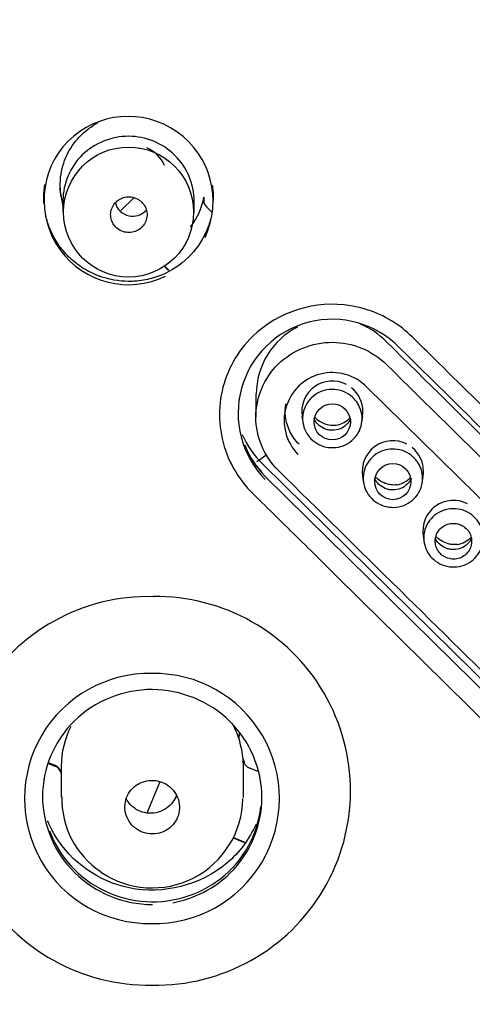
# Model space of a CAD drawing. Units: millimetres. Extents: x 7 to 203, y 5 to 291.
# Drawn here: x 134 to 141, y 180 to 194 of the extents above; entities that cross this region are included whole.
import ezdxf

# ---------------------------------------------------------------- set-up
doc = ezdxf.new("R2010")
doc.units = ezdxf.units.MM
doc.layers.add('Default', color=7, linetype='Continuous')

msp = doc.modelspace()

# ---------------------------------------------------------------- linework, layer by layer
at = {"layer": 'Default', "color": 7, "linetype": 'Continuous'}
for p, q in [((135.028, 191.222), (135.073, 190.973)), ((135.073, 191.054), (135.073, 190.894)), ((135.876, 190.924), (136.044, 191.088)), ((136.873, 190.888), (136.873, 191.043)), ((137.116, 190.892), (137.046, 190.96)), ((136.46, 190.15), (136.521, 190.091)), ((136.466, 190.155), (136.527, 190.095)), ((145.891, 181.953), (139.242, 188.49)), ((137.721, 188.394), (137.721, 188.078)), ((138.353, 188.087), (138.369, 187.992)), ((139.172, 187.989), (139.188, 188.084)), ((137.734, 187.468), (137.87, 187.568)), ((144.463, 180.895), (137.815, 187.432)), ((144.5, 180.722), (137.851, 187.259)), ((139.184, 187.268), (139.2, 187.174)), ((140.003, 187.171), (140.019, 187.265)), ((140.015, 186.449), (140.031, 186.355)), ((137.487, 183.695), (137.487, 183.685)), ((134.877, 183.326), (134.963, 183.292)), ((134.881, 183.335), (134.963, 183.302)), ((135.05, 183.29), (135.05, 182.864)), ((137.55, 182.86), (137.55, 183.29)), ((137.746, 183.217), (137.639, 183.261)), ((136.228, 182.65), (136.409, 183.078)), ((137.411, 182.305), (137.575, 182.239)), ((137.413, 182.309), (137.578, 182.242))]:
    msp.add_line(p, q, dxfattribs=at)
for centre, radius in [((135.974, 190.892), 0.892), ((138.77, 188.013), 0.248), ((139.601, 187.194), 0.248)]:
    msp.add_circle(centre, radius, dxfattribs=at)
for centre, radius, start, end in [((135.968, 191.039), 1.166, 334.7957, 135.0384), ((135.971, 191.054), 1.158, 135.6364, 296.1902), ((136.032, 191.082), 0.247, 194.7711, 318.8043), ((136.044, 191.283), 0.982, 322.7517, 349.0642), ((137.149, 191.066), 0.148, 170.0508, 225.7015), ((137.154, 191.071), 0.148, 169.9281, 193.6785), ((135.891, 190.908), 0.0214, 133.4744, 181.1988), ((138.768, 188.13), 1.291, 44.1757, 224.5746), ((138.766, 188.391), 1.039, 117.2501, 179.8453), ((138.766, 188.391), 1.039, 44.0338, 67.9509), ((2759.117, 2846.139), 3731.167, 225.409215, 225.552396), ((138.769, 188.03), 0.66, 44.1657, 224.568), ((138.77, 188.154), 0.42, 62.6671, 189.249), ((138.77, 188.154), 0.42, 0, 50.8827), ((138.768, 188.162), 1.286, 170.4413, 178.3645), ((138.786, 188.317), 0.35, 223.756, 276.2254), ((138.776, 188.285), 0.32, 278.6322, 317.764), ((138.77, 188.154), 0.42, 350.2332, 0), ((138.733, 188.373), 1.314, 203.9209, 225.6908), ((138.768, 188.162), 1.286, 201.0648, 224.5622), ((139.601, 187.335), 0.42, 62.5621, 189.2627), ((139.601, 187.335), 0.42, 0, 50.7534), ((139.607, 187.467), 0.32, 278.6439, 317.7531), ((139.601, 187.335), 0.42, 350.256, 0), ((140.432, 186.517), 0.42, 62.4818, 189.276), ((140.438, 186.649), 0.32, 278.6557, 317.7421), ((136.245, 182.951), 2.665, 88.5913, 271.1477), ((136.354, 182.951), 2.665, 268.8065, 90.9325), ((136.261, 182.846), 1.715, 88.8306, 270.8925), ((136.329, 182.846), 1.715, 268.6086, 91.1145), ((137.696, 183.401), 0.152, 185.725, 247.7827), ((136.265, 182.845), 1.208, 178.7516, 236.0743), ((136.299, 182.864), 1.244, 235.2391, 359.2291)]:
    msp.add_arc(centre, radius, start, end, dxfattribs=at)
for centre, major_axis, ratio, start_param, end_param in [((136.034, 191.346), (0.475, 0), 0.978148, 0.414325, 1.156484), ((150.514, 308.091), (436.476, -446.227), 0.147016, -1.446539, -1.431474), ((150.514, 308.091), (437.523, -447.298), 0.147016, -1.446479, -1.431451), ((148.675, 306.293), (435.981, -445.721), 0.147016, -1.446567, -1.446301), ((149.029, 306.639), (437.523, -447.298), 0.147016, -1.446479, -1.431451), ((136.3, 183.29), (1.25, 0), 0.978148, 0.300497, 0.501405), ((136.3, 183.29), (1.25, 0), 0.978148, 2.678637, 3.141593), ((137.637, 183.685), (0.15, 0), 0.978148, 2.706254, 3.44209), ((137.637, 183.695), (0.15, 0), 0.978148, 2.766615, 3.141593), ((136.3, 183.279), (1.25, 0), 0.978148, 0.0876, 0.300497), ((136.3, 183.29), (-1.25, 0), 0.978148, 3.141593, 3.231722), ((137.694, 183.413), (-0.15, 0), 0.978148, 0.222854, 0.294617), ((134.905, 183.166), (0.15, 0), 0.978148, 0.276132, 1.178097), ((134.905, 183.156), (0.15, 0), 0.978148, 0.276132, 1.178097)]:
    msp.add_ellipse(centre, major_axis=major_axis, ratio=ratio, start_param=start_param, end_param=end_param, dxfattribs=at)
for points, knots in [([(149.771, 210.398), (148.832, 210.398), (146.952, 210.399), (143.192, 210.395), (139.432, 210.355), (135.673, 210.244), (133.325, 210.117), (131.453, 209.942), (130.054, 209.761), (128.666, 209.511), (127.297, 209.174), (125.959, 208.732), (124.671, 208.163), (123.457, 207.456), (122.331, 206.62), (121.299, 205.676), (120.368, 204.636), (119.692, 203.693), (119.277, 202.997), (119.056, 202.59), (118.847, 202.178), (118.605, 201.653), (118.347, 201.01), (118.12, 200.356), (117.855, 199.473), (117.59, 198.351), (117.285, 196.533), (117.158, 195.156), (117.097, 194.237), (116.914, 191.475), (116.939, 188.701), (116.822, 185.942)], [0, 0, 0, 0, 0.055027, 0.110055, 0.22011, 0.275137, 0.330164, 0.357678, 0.385192, 0.412706, 0.440219, 0.467733, 0.495247, 0.52276, 0.550274, 0.577788, 0.605302, 0.632815, 0.646572, 0.653451, 0.660329, 0.674086, 0.687843, 0.7016, 0.715356, 0.74287, 0.770384, 0.825411, 0.825411, 0.825411, 1, 1, 1, 1]), ([(135.053, 191.088), (135.033, 191.195), (135.03, 191.305), (135.079, 191.616), (135.176, 191.805), (135.394, 192.018), (135.472, 192.074), (135.556, 192.119)], [0, 0, 0, 0, 0.2661135, 0.2661135, 0.7695983, 0.7695983, 1, 1, 1, 1]), ([(136.873, 191.043), (136.874, 191.16), (136.826, 191.39), (136.627, 191.686), (136.327, 191.884), (135.863, 191.979), (135.267, 191.746), (135.075, 191.281), (135.073, 191.052), (135.073, 191.052)], [0, 0, 0, 0, 0.126079, 0.25235, 0.378644, 0.504823, 0.752207, 0.999765, 1, 1, 1, 1]), ([(134.814, 191), (134.812, 191.035), (134.81, 191.07), (134.811, 191.14), (134.814, 191.175), (134.819, 191.226), (134.821, 191.243), (134.824, 191.263), (134.825, 191.266), (134.826, 191.27)], [0, 0, 0, 0, 0.372895, 0.372895, 0.763213, 0.763213, 0.958372, 0.958372, 1, 1, 1, 1]), ([(137.121, 191.259), (137.126, 191.232), (137.129, 191.205), (137.133, 191.161), (137.134, 191.144), (137.135, 191.118), (137.135, 191.109), (137.136, 191.096), (137.136, 191.092), (137.136, 191.084), (137.136, 191.08), (137.136, 191.07), (137.136, 191.065), (137.136, 191.057), (137.136, 191.054), (137.136, 191.052)], [0, 0, 0, 0, 0.382312, 0.382312, 0.640079, 0.640079, 0.768963, 0.768963, 0.833405, 0.833405, 0.897847, 0.897847, 0.962289, 0.962289, 1, 1, 1, 1]), ([(135.751, 190.753), (135.759, 190.737), (135.769, 190.721), (135.781, 190.706), (135.798, 190.685), (135.819, 190.666), (135.842, 190.651), (135.866, 190.636), (135.892, 190.625), (135.92, 190.618), (135.947, 190.612), (135.975, 190.61), (136.003, 190.612), (136.031, 190.615), (136.059, 190.623), (136.084, 190.634), (136.109, 190.646), (136.133, 190.662), (136.153, 190.681), (136.173, 190.7), (136.189, 190.723), (136.202, 190.747), (136.214, 190.772), (136.222, 190.799), (136.225, 190.826), (136.229, 190.854), (136.227, 190.882), (136.221, 190.908), (136.215, 190.935), (136.204, 190.961), (136.19, 190.985), (136.18, 190.999), (136.169, 191.013), (136.157, 191.026), (136.138, 191.045), (136.115, 191.062), (136.09, 191.075), (136.065, 191.087), (136.037, 191.095), (136.01, 191.099), (135.982, 191.103), (135.953, 191.102), (135.926, 191.096), (135.899, 191.09), (135.872, 191.08), (135.848, 191.066), (135.824, 191.052), (135.802, 191.034), (135.785, 191.012), (135.767, 190.991), (135.753, 190.967), (135.743, 190.941), (135.733, 190.915), (135.728, 190.888), (135.728, 190.86), (135.728, 190.833), (135.732, 190.805), (135.741, 190.779), (135.744, 190.77), (135.747, 190.762), (135.751, 190.753)], [0, 0, 0, 0, 0.035679, 0.035679, 0.035679, 0.089442, 0.089442, 0.089442, 0.143161, 0.143161, 0.143161, 0.19687, 0.19687, 0.19687, 0.250563, 0.250563, 0.250563, 0.304253, 0.304253, 0.304253, 0.357954, 0.357954, 0.357954, 0.411676, 0.411676, 0.411676, 0.465414, 0.465414, 0.465414, 0.519157, 0.519157, 0.519157, 0.552525, 0.552525, 0.552525, 0.606271, 0.606271, 0.606271, 0.659995, 0.659995, 0.659995, 0.713698, 0.713698, 0.713698, 0.767389, 0.767389, 0.767389, 0.82108, 0.82108, 0.82108, 0.874787, 0.874787, 0.874787, 0.928516, 0.928516, 0.928516, 0.982264, 0.982264, 0.982264, 1, 1, 1, 1]), ([(136.791, 190.267), (136.689, 190.169), (136.565, 190.086), (136.356, 190), (136.282, 189.977), (136.167, 189.955), (136.128, 189.949), (136.069, 189.944), (136.049, 189.943), (136.019, 189.941), (136.009, 189.941), (135.994, 189.941), (135.989, 189.941), (135.979, 189.941), (135.974, 189.941), (135.847, 189.942), (135.703, 189.962), (135.515, 190.035), (135.477, 190.052), (135.42, 190.081), (135.401, 190.091), (135.373, 190.108), (135.364, 190.113), (135.349, 190.122), (135.345, 190.125), (135.335, 190.131), (135.33, 190.134), (135.263, 190.179), (135.205, 190.227), (135.097, 190.333), (135.049, 190.39), (134.986, 190.484), (134.967, 190.516), (134.94, 190.565), (134.931, 190.582), (134.919, 190.607), (134.915, 190.616), (134.909, 190.629), (134.907, 190.633), (134.903, 190.642), (134.902, 190.646), (134.872, 190.716), (134.851, 190.783), (134.837, 190.848)], [0, 0, 0, 0, 0.184259, 0.184259, 0.276389, 0.276389, 0.322454, 0.322454, 0.345486, 0.345486, 0.357002, 0.357002, 0.362761, 0.362761, 0.368519, 0.368519, 0.552778, 0.552778, 0.598843, 0.598843, 0.621875, 0.621875, 0.633391, 0.633391, 0.63915, 0.63915, 0.644908, 0.644908, 0.737037, 0.737037, 0.829167, 0.829167, 0.875232, 0.875232, 0.898264, 0.898264, 0.90978, 0.90978, 0.915539, 0.915539, 0.921297, 0.921297, 1, 1, 1, 1]), ([(137.101, 190.8), (137.085, 190.739), (137.065, 190.681), (136.98, 190.487), (136.893, 190.366), (136.791, 190.267)], [0, 0, 0, 0, 0.289117, 0.289117, 1, 1, 1, 1]), ([(146.512, 182.644), (145.116, 184.014), (143.719, 185.386), (141.625, 187.446), (140.927, 188.134), (140.142, 188.908), (140.054, 188.994), (139.88, 189.166), (139.794, 189.254), (139.499, 189.468), (139.268, 189.566), (138.541, 189.687), (138.026, 189.528), (137.676, 189.186)], [0, 0, 0, 0, 0.5, 0.5, 0.75, 0.75, 0.78125, 0.78125, 0.8125, 0.8125, 0.875, 0.875, 1, 1, 1, 1]), ([(137.676, 189.186), (137.465, 188.98), (137.319, 188.718), (137.195, 188.152), (137.216, 187.847), (137.375, 187.436), (137.448, 187.307), (137.627, 187.073), (137.737, 186.973), (138.053, 186.662), (138.264, 186.454), (139.317, 185.417), (140.159, 184.587), (141.844, 182.93), (142.686, 182.102), (143.739, 181.069), (143.949, 180.861), (144.266, 180.552), (144.367, 180.444), (144.603, 180.27), (144.735, 180.199), (145.149, 180.046), (145.453, 180.022), (146.036, 180.144), (146.303, 180.287), (146.514, 180.493)], [0, 0, 0, 0, 0.0625, 0.0625, 0.125, 0.125, 0.15625, 0.15625, 0.1875, 0.1875, 0.25, 0.25, 0.5, 0.5, 0.75, 0.75, 0.8125, 0.8125, 0.84375, 0.84375, 0.875, 0.875, 0.9375, 0.9375, 1, 1, 1, 1]), ([(138.028, 187.349), (137.832, 187.542), (137.721, 187.809), (137.721, 188.347), (137.834, 188.615), (138.221, 188.995), (138.493, 189.106), (139.047, 189.105), (139.317, 188.994), (139.513, 188.802)], [0, 0, 0, 0, 0.25, 0.25, 0.5, 0.5, 0.75, 0.75, 1, 1, 1, 1]), ([(139.096, 188.299), (139.109, 188.283), (139.12, 188.265), (139.13, 188.247), (139.152, 188.208), (139.167, 188.164), (139.174, 188.12), (139.181, 188.076), (139.18, 188.03), (139.172, 187.986), (139.164, 187.942), (139.148, 187.899), (139.125, 187.861), (139.102, 187.822), (139.072, 187.786), (139.037, 187.756), (139.003, 187.727), (138.963, 187.703), (138.92, 187.687), (138.878, 187.671), (138.832, 187.661), (138.787, 187.66), (138.741, 187.658), (138.694, 187.664), (138.651, 187.677), (138.607, 187.691), (138.565, 187.712), (138.528, 187.738), (138.492, 187.765), (138.459, 187.798), (138.434, 187.835), (138.417, 187.859), (138.403, 187.884), (138.392, 187.911), (138.376, 187.952), (138.366, 187.996), (138.363, 188.04), (138.361, 188.085), (138.367, 188.131), (138.38, 188.174), (138.393, 188.217), (138.413, 188.258), (138.44, 188.294), (138.466, 188.33), (138.5, 188.362), (138.537, 188.388), (138.574, 188.413), (138.617, 188.432), (138.66, 188.444), (138.705, 188.457), (138.752, 188.461), (138.798, 188.458), (138.843, 188.455), (138.889, 188.444), (138.932, 188.426), (138.973, 188.409), (139.012, 188.384), (139.045, 188.354), (139.064, 188.337), (139.081, 188.319), (139.096, 188.299)], [0, 0, 0, 0, 0.024325, 0.024325, 0.024325, 0.07806, 0.07806, 0.07806, 0.131658, 0.131658, 0.131658, 0.18508, 0.18508, 0.18508, 0.23932, 0.23932, 0.23932, 0.293204, 0.293204, 0.293204, 0.346653, 0.346653, 0.346653, 0.400341, 0.400341, 0.400341, 0.45419, 0.45419, 0.45419, 0.507809, 0.507809, 0.507809, 0.5418, 0.5418, 0.5418, 0.594801, 0.594801, 0.594801, 0.648745, 0.648745, 0.648745, 0.702235, 0.702235, 0.702235, 0.75595, 0.75595, 0.75595, 0.809281, 0.809281, 0.809281, 0.863465, 0.863465, 0.863465, 0.917585, 0.917585, 0.917585, 0.970661, 0.970661, 0.970661, 1, 1, 1, 1]), ([(138.313, 187.707), (138.313, 187.707), (138.313, 187.707), (138.313, 187.707), (138.262, 187.757), (138.219, 187.817), (138.188, 187.881), (138.157, 187.945), (138.136, 188.015), (138.128, 188.086), (138.121, 188.145), (138.123, 188.205), (138.133, 188.263)], [0, 0, 0, 0, 0.000048, 0.000048, 0.000048, 0.353384, 0.353384, 0.353384, 0.706852, 0.706852, 0.706852, 1, 1, 1, 1]), ([(139.022, 188.057), (139.009, 188.027), (138.989, 187.999), (138.94, 187.951), (138.909, 187.931), (138.843, 187.904), (138.806, 187.898), (138.752, 187.898), (138.734, 187.9), (138.699, 187.907), (138.681, 187.912), (138.631, 187.932), (138.601, 187.953), (138.551, 188.001), (138.532, 188.029), (138.519, 188.058)], [0, 0, 0, 0, 0.158178, 0.158178, 0.329297, 0.329297, 0.500415, 0.500415, 0.585974, 0.585974, 0.671533, 0.671533, 0.842651, 0.842651, 1, 1, 1, 1]), ([(139.927, 187.481), (139.94, 187.464), (139.952, 187.446), (139.962, 187.428), (139.983, 187.388), (139.998, 187.344), (140.005, 187.3), (140.012, 187.256), (140.011, 187.21), (140.002, 187.166), (139.994, 187.122), (139.978, 187.08), (139.955, 187.041), (139.933, 187.002), (139.902, 186.966), (139.867, 186.937), (139.833, 186.908), (139.792, 186.884), (139.75, 186.868), (139.707, 186.852), (139.662, 186.843), (139.616, 186.841), (139.571, 186.84), (139.524, 186.846), (139.481, 186.859), (139.437, 186.873), (139.395, 186.893), (139.358, 186.92), (139.322, 186.947), (139.289, 186.98), (139.264, 187.017), (139.248, 187.041), (139.234, 187.067), (139.223, 187.093), (139.206, 187.134), (139.196, 187.179), (139.194, 187.223), (139.192, 187.268), (139.198, 187.313), (139.211, 187.356), (139.224, 187.399), (139.245, 187.44), (139.272, 187.476), (139.298, 187.512), (139.332, 187.544), (139.369, 187.57), (139.407, 187.595), (139.449, 187.614), (139.493, 187.626), (139.537, 187.638), (139.584, 187.643), (139.63, 187.639), (139.676, 187.636), (139.722, 187.625), (139.764, 187.607), (139.805, 187.589), (139.844, 187.564), (139.877, 187.534), (139.896, 187.518), (139.912, 187.5), (139.927, 187.481)], [0, 0, 0, 0, 0.025015, 0.025015, 0.025015, 0.078755, 0.078755, 0.078755, 0.132348, 0.132348, 0.132348, 0.185779, 0.185779, 0.185779, 0.240008, 0.240008, 0.240008, 0.293903, 0.293903, 0.293903, 0.347366, 0.347366, 0.347366, 0.401024, 0.401024, 0.401024, 0.454886, 0.454886, 0.454886, 0.508505, 0.508505, 0.508505, 0.542482, 0.542482, 0.542482, 0.595484, 0.595484, 0.595484, 0.64944, 0.64944, 0.64944, 0.702937, 0.702937, 0.702937, 0.756646, 0.756646, 0.756646, 0.809987, 0.809987, 0.809987, 0.864143, 0.864143, 0.864143, 0.918286, 0.918286, 0.918286, 0.971356, 0.971356, 0.971356, 1, 1, 1, 1]), ([(139.853, 187.238), (139.84, 187.208), (139.82, 187.181), (139.771, 187.133), (139.74, 187.113), (139.674, 187.086), (139.637, 187.079), (139.583, 187.079), (139.565, 187.081), (139.53, 187.088), (139.512, 187.093), (139.462, 187.114), (139.432, 187.134), (139.382, 187.183), (139.363, 187.21), (139.35, 187.24)], [0, 0, 0, 0, 0.1581963, 0.1581963, 0.3293076, 0.3293076, 0.5004188, 0.5004188, 0.5859744, 0.5859744, 0.67153, 0.67153, 0.8426412, 0.8426412, 1, 1, 1, 1]), ([(139.655, 187.151), (139.626, 187.146), (139.598, 187.146), (139.571, 187.15), (139.561, 187.151), (139.551, 187.153), (139.541, 187.156), (139.51, 187.163), (139.479, 187.175), (139.451, 187.191), (139.425, 187.205), (139.4, 187.223), (139.377, 187.244), (139.372, 187.249), (139.366, 187.254), (139.361, 187.259)], [0, 0, 0, 0, 0.257015, 0.257015, 0.257015, 0.351968, 0.351968, 0.351968, 0.658717, 0.658717, 0.658717, 0.932693, 0.932693, 0.932693, 1, 1, 1, 1]), ([(140.758, 186.663), (140.771, 186.646), (140.783, 186.627), (140.793, 186.608), (140.815, 186.569), (140.829, 186.525), (140.836, 186.481), (140.843, 186.437), (140.842, 186.391), (140.833, 186.347), (140.825, 186.303), (140.809, 186.26), (140.786, 186.222), (140.763, 186.183), (140.733, 186.147), (140.698, 186.118), (140.663, 186.089), (140.622, 186.065), (140.58, 186.049), (140.537, 186.033), (140.491, 186.024), (140.446, 186.023), (140.4, 186.021), (140.354, 186.028), (140.311, 186.041), (140.267, 186.055), (140.225, 186.076), (140.188, 186.103), (140.152, 186.13), (140.12, 186.163), (140.094, 186.2), (140.078, 186.224), (140.064, 186.249), (140.054, 186.276), (140.037, 186.317), (140.027, 186.361), (140.025, 186.405), (140.023, 186.45), (140.029, 186.496), (140.042, 186.539), (140.056, 186.582), (140.076, 186.623), (140.103, 186.659), (140.13, 186.695), (140.164, 186.727), (140.201, 186.752), (140.239, 186.777), (140.281, 186.796), (140.325, 186.808), (140.369, 186.82), (140.416, 186.824), (140.462, 186.821), (140.508, 186.818), (140.554, 186.806), (140.596, 186.788), (140.637, 186.77), (140.676, 186.745), (140.709, 186.715), (140.727, 186.699), (140.743, 186.682), (140.758, 186.663)], [0, 0, 0, 0, 0.025707, 0.025707, 0.025707, 0.079452, 0.079452, 0.079452, 0.133041, 0.133041, 0.133041, 0.186479, 0.186479, 0.186479, 0.240697, 0.240697, 0.240697, 0.294601, 0.294601, 0.294601, 0.348077, 0.348077, 0.348077, 0.401709, 0.401709, 0.401709, 0.455581, 0.455581, 0.455581, 0.509201, 0.509201, 0.509201, 0.543161, 0.543161, 0.543161, 0.596169, 0.596169, 0.596169, 0.650134, 0.650134, 0.650134, 0.70364, 0.70364, 0.70364, 0.757344, 0.757344, 0.757344, 0.810694, 0.810694, 0.810694, 0.864825, 0.864825, 0.864825, 0.918986, 0.918986, 0.918986, 0.972053, 0.972053, 0.972053, 1, 1, 1, 1]), ([(140.223, 186.243), (140.238, 186.22), (140.257, 186.199), (140.279, 186.182), (140.302, 186.166), (140.327, 186.152), (140.353, 186.143), (140.38, 186.135), (140.408, 186.13), (140.436, 186.131), (140.464, 186.131), (140.493, 186.136), (140.519, 186.145), (140.545, 186.155), (140.57, 186.169), (140.592, 186.186), (140.614, 186.204), (140.632, 186.225), (140.647, 186.249), (140.661, 186.272), (140.672, 186.298), (140.677, 186.325), (140.683, 186.352), (140.684, 186.38), (140.68, 186.407), (140.677, 186.434), (140.668, 186.461), (140.656, 186.486), (140.643, 186.511), (140.626, 186.533), (140.606, 186.552), (140.586, 186.571), (140.562, 186.587), (140.536, 186.599), (140.511, 186.61), (140.483, 186.618), (140.455, 186.62), (140.427, 186.623), (140.398, 186.621), (140.371, 186.614), (140.344, 186.607), (140.318, 186.596), (140.295, 186.581), (140.271, 186.566), (140.25, 186.547), (140.233, 186.525), (140.217, 186.503), (140.203, 186.478), (140.195, 186.452), (140.186, 186.426), (140.182, 186.398), (140.183, 186.371), (140.183, 186.343), (140.189, 186.315), (140.199, 186.29), (140.205, 186.273), (140.213, 186.258), (140.223, 186.243)], [0, 0, 0, 0, 0.053644, 0.053644, 0.053644, 0.107296, 0.107296, 0.107296, 0.160959, 0.160959, 0.160959, 0.214521, 0.214521, 0.214521, 0.268467, 0.268467, 0.268467, 0.322223, 0.322223, 0.322223, 0.375771, 0.375771, 0.375771, 0.429383, 0.429383, 0.429383, 0.483141, 0.483141, 0.483141, 0.536854, 0.536854, 0.536854, 0.590463, 0.590463, 0.590463, 0.644469, 0.644469, 0.644469, 0.698175, 0.698175, 0.698175, 0.751765, 0.751765, 0.751765, 0.805523, 0.805523, 0.805523, 0.859057, 0.859057, 0.859057, 0.912659, 0.912659, 0.912659, 0.966502, 0.966502, 0.966502, 1, 1, 1, 1]), ([(140.486, 186.332), (140.457, 186.328), (140.429, 186.328), (140.402, 186.332), (140.392, 186.333), (140.382, 186.335), (140.372, 186.337), (140.341, 186.345), (140.31, 186.357), (140.282, 186.373), (140.256, 186.387), (140.231, 186.405), (140.208, 186.425), (140.203, 186.43), (140.197, 186.436), (140.192, 186.441)], [0, 0, 0, 0, 0.257199, 0.257199, 0.257199, 0.352103, 0.352103, 0.352103, 0.658953, 0.658953, 0.658953, 0.932776, 0.932776, 0.932776, 1, 1, 1, 1]), ([(140.684, 186.42), (140.671, 186.39), (140.651, 186.362), (140.602, 186.315), (140.571, 186.294), (140.505, 186.268), (140.469, 186.261), (140.414, 186.261), (140.396, 186.263), (140.361, 186.27), (140.344, 186.275), (140.293, 186.296), (140.263, 186.316), (140.213, 186.364), (140.194, 186.391), (140.181, 186.421)], [0, 0, 0, 0, 0.158214, 0.158214, 0.329318, 0.329318, 0.500422, 0.500422, 0.585975, 0.585975, 0.671527, 0.671527, 0.842631, 0.842631, 1, 1, 1, 1]), ([(136.582, 181.416), (136.877, 181.471), (137.153, 181.612), (137.644, 182.093), (137.805, 182.475), (137.803, 183.25), (137.639, 183.634), (137.083, 184.179), (136.69, 184.34), (135.903, 184.343), (135.508, 184.183), (134.954, 183.641), (134.792, 183.257), (134.793, 182.485), (134.956, 182.101), (135.516, 181.552), (135.903, 181.392), (136.301, 181.391)], [0, 0, 0, 0, 0.098187, 0.098187, 0.227017, 0.227017, 0.355848, 0.355848, 0.484678, 0.484678, 0.613509, 0.613509, 0.742339, 0.742339, 0.87117, 0.87117, 1, 1, 1, 1]), ([(137.566, 183.343), (137.564, 183.347), (137.558, 183.358), (137.553, 183.372), (137.55, 183.383), (137.548, 183.389), (137.548, 183.392), (137.548, 183.393), (137.548, 183.393)], [0, 0, 0, 0, 0.156651, 0.381809, 0.528602, 0.658976, 0.830942, 1, 1, 1, 1]), ([(134.819, 183.151), (134.814, 183.121), (134.81, 183.091), (134.806, 183.059), (134.806, 183.058), (134.806, 183.058)], [0, 0, 0, 0, 0.970357, 0.970357, 1, 1, 1, 1]), ([(136.085, 182.426), (136.105, 182.412), (136.126, 182.401), (136.148, 182.391), (136.187, 182.374), (136.229, 182.364), (136.271, 182.361), (136.313, 182.357), (136.356, 182.361), (136.396, 182.372), (136.437, 182.382), (136.476, 182.399), (136.51, 182.423), (136.545, 182.446), (136.576, 182.475), (136.601, 182.508), (136.626, 182.541), (136.645, 182.578), (136.657, 182.618), (136.669, 182.657), (136.675, 182.699), (136.673, 182.74), (136.671, 182.781), (136.662, 182.823), (136.647, 182.861), (136.631, 182.9), (136.608, 182.936), (136.581, 182.967), (136.553, 182.998), (136.52, 183.025), (136.483, 183.046), (136.46, 183.059), (136.436, 183.069), (136.411, 183.077), (136.371, 183.09), (136.328, 183.096), (136.286, 183.095), (136.244, 183.094), (136.202, 183.086), (136.163, 183.071), (136.123, 183.057), (136.086, 183.035), (136.054, 183.009), (136.023, 182.982), (135.995, 182.95), (135.974, 182.915), (135.953, 182.879), (135.938, 182.84), (135.93, 182.799), (135.922, 182.759), (135.921, 182.717), (135.927, 182.676), (135.933, 182.635), (135.947, 182.595), (135.966, 182.558), (135.986, 182.522), (136.012, 182.488), (136.043, 182.459), (136.056, 182.447), (136.07, 182.436), (136.085, 182.426)], [0, 0, 0, 0, 0.030668, 0.030668, 0.030668, 0.08445, 0.08445, 0.08445, 0.138167, 0.138167, 0.138167, 0.191842, 0.191842, 0.191842, 0.245488, 0.245488, 0.245488, 0.29914, 0.29914, 0.29914, 0.352831, 0.352831, 0.352831, 0.406574, 0.406574, 0.406574, 0.460353, 0.460353, 0.460353, 0.514137, 0.514137, 0.514137, 0.547542, 0.547542, 0.547542, 0.601302, 0.601302, 0.601302, 0.65501, 0.65501, 0.65501, 0.708673, 0.708673, 0.708673, 0.762317, 0.762317, 0.762317, 0.815978, 0.815978, 0.815978, 0.869685, 0.869685, 0.869685, 0.923444, 0.923444, 0.923444, 0.977241, 0.977241, 0.977241, 1, 1, 1, 1]), ([(136.63, 182.891), (136.619, 182.858), (136.602, 182.827), (136.582, 182.799), (136.558, 182.766), (136.528, 182.736), (136.493, 182.712), (136.459, 182.688), (136.42, 182.67), (136.38, 182.658), (136.34, 182.647), (136.297, 182.642), (136.255, 182.644), (136.213, 182.646), (136.171, 182.656), (136.132, 182.671), (136.108, 182.681), (136.085, 182.693), (136.063, 182.708), (136.029, 182.731), (135.998, 182.76), (135.973, 182.794), (135.961, 182.809), (135.951, 182.825), (135.942, 182.842)], [0, 0, 0, 0, 0.120677, 0.120677, 0.120677, 0.265223, 0.265223, 0.265223, 0.409772, 0.409772, 0.409772, 0.554324, 0.554324, 0.554324, 0.698876, 0.698876, 0.698876, 0.788568, 0.788568, 0.788568, 0.933117, 0.933117, 0.933117, 1, 1, 1, 1]), ([(134.889, 182.404), (134.945, 182.251), (135.027, 182.107), (135.38, 181.677), (135.751, 181.479), (136.529, 181.395), (136.936, 181.511), (137.545, 181.989), (137.748, 182.35), (137.79, 182.736), (137.79, 182.737), (137.79, 182.737)], [0, 0, 0, 0, 0.123013, 0.123013, 0.415163, 0.415163, 0.707314, 0.707314, 0.999464, 0.999464, 1, 1, 1, 1]), ([(137.723, 182.496), (137.632, 182.291), (137.216, 181.721), (135.984, 181.406), (135.116, 182.023), (134.891, 182.469), (134.862, 182.542)], [0, 0, 0, 0, 0.190778, 0.582391, 0.934451, 1, 1, 1, 1])]:
    msp.add_open_spline(points, degree=3, knots=knots, dxfattribs=at)
msp.add_open_spline([(137.79, 183.042), (137.786, 183.074), (137.782, 183.106), (137.776, 183.138)], degree=3, dxfattribs=at)

doc.saveas('drawing.dxf')
